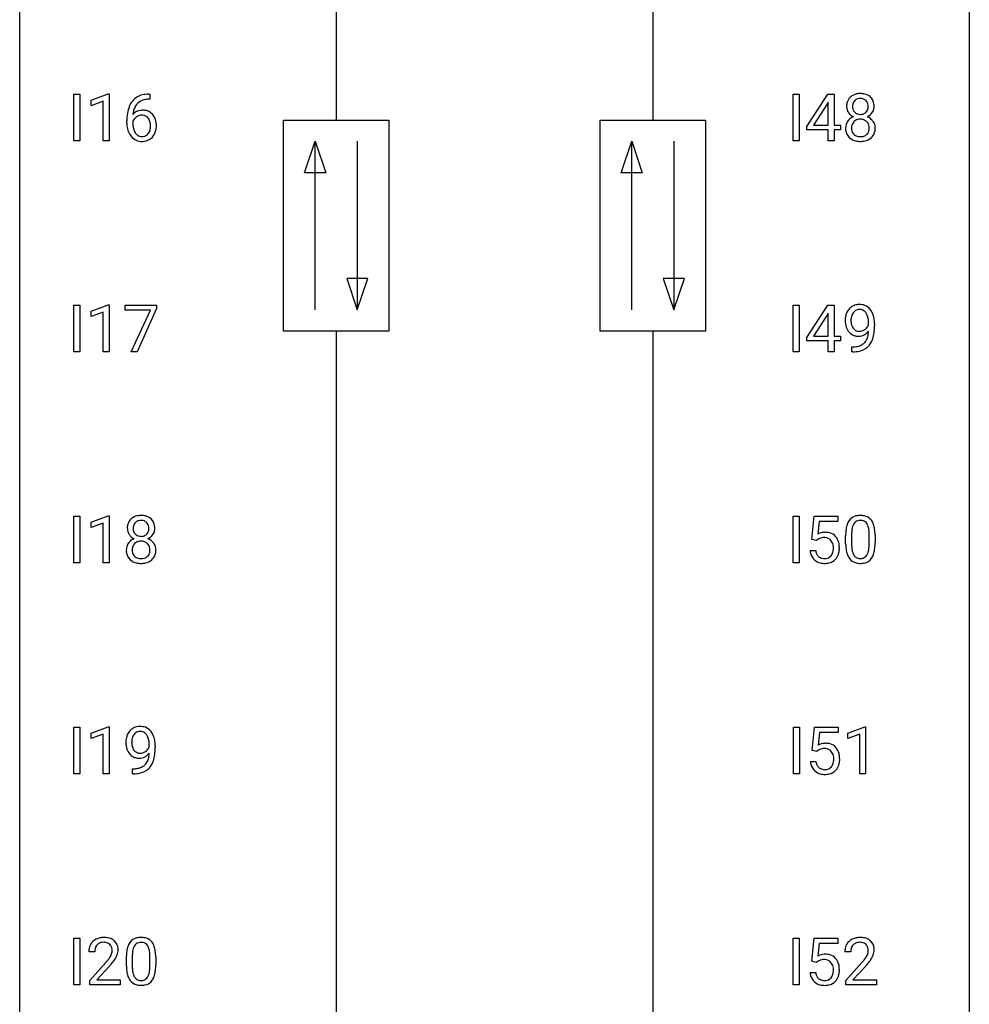
# Model space of a CAD drawing. Extents: x 3 to 27, y -3 to 182.
# Drawn here: x 3 to 27, y 68 to 92 of the extents above; entities that cross this region are included whole.
import ezdxf

# ---------------------------------------------------------------- set-up
doc = ezdxf.new("R2010")
doc.units = 0
doc.layers.add('DEFAULT_255_1_234', color=255, linetype='CONTINUOUS')
doc.layers.add('DEFAULT_255_2_778', color=255, linetype='CONTINUOUS')

msp = doc.modelspace()

# ---------------------------------------------------------------- linework, layer by layer
at = {"layer": 'DEFAULT_255_1_234'}
for p, q in [((4.136, 89.307), (4.136, 90.476)), ((4.136, 90.476), (4.29, 90.476)), ((4.29, 90.476), (4.29, 89.307)), ((4.573, 90.322), (4.999, 90.482)), ((4.999, 90.482), (5.022, 90.482)), ((5.022, 90.482), (5.022, 89.307)), ((6.014, 90.477), (6.041, 90.477)), ((6.041, 90.477), (6.041, 90.351)), ((22.174, 89.307), (22.174, 90.476)), ((22.174, 90.476), (22.328, 90.476)), ((22.328, 90.476), (22.328, 89.307)), ((22.517, 89.666), (23.041, 90.476)), ((23.041, 90.476), (23.199, 90.476)), ((23.199, 90.476), (23.199, 89.7)), ((4.573, 90.187), (4.573, 90.322)), ((4.873, 90.297), (4.573, 90.187)), ((4.873, 89.307), (4.873, 90.297)), ((6.041, 90.351), (6.013, 90.351)), ((23.032, 90.241), (22.686, 89.7)), ((23.049, 90.273), (23.032, 90.241)), ((23.049, 89.7), (23.049, 90.273)), ((5.466, 89.752), (5.466, 89.809)), ((5.616, 89.79), (5.616, 89.735)), ((22.517, 89.578), (22.517, 89.666)), ((22.686, 89.7), (23.049, 89.7)), ((23.199, 89.7), (23.361, 89.7)), ((23.361, 89.7), (23.361, 89.578)), ((23.049, 89.578), (22.517, 89.578)), ((23.049, 89.307), (23.049, 89.578)), ((23.361, 89.578), (23.199, 89.578)), ((23.199, 89.578), (23.199, 89.307)), ((4.29, 89.307), (4.136, 89.307)), ((5.022, 89.307), (4.873, 89.307)), ((22.328, 89.307), (22.174, 89.307)), ((23.199, 89.307), (23.049, 89.307)), ((4.136, 84.015), (4.136, 85.185)), ((4.136, 85.185), (4.29, 85.185)), ((4.29, 85.185), (4.29, 84.015)), ((4.573, 85.031), (4.999, 85.19)), ((4.573, 84.896), (4.573, 85.031)), ((4.873, 85.006), (4.573, 84.896)), ((4.873, 84.015), (4.873, 85.006)), ((4.999, 85.19), (5.022, 85.19)), ((5.022, 85.19), (5.022, 84.015)), ((5.422, 85.063), (5.422, 85.185)), ((5.422, 85.185), (6.212, 85.185)), ((6.055, 85.063), (5.422, 85.063)), ((5.572, 84.015), (6.055, 85.063)), ((6.212, 85.101), (5.728, 84.015)), ((6.212, 85.185), (6.212, 85.101)), ((22.174, 84.015), (22.174, 85.185)), ((22.174, 85.185), (22.328, 85.185)), ((22.328, 85.185), (22.328, 84.015)), ((22.517, 84.374), (23.041, 85.185)), ((23.049, 84.982), (23.032, 84.949)), ((23.041, 85.185), (23.199, 85.185)), ((23.049, 84.408), (23.049, 84.982)), ((23.199, 85.185), (23.199, 84.408)), ((23.032, 84.949), (22.686, 84.408)), ((24.065, 84.688), (24.065, 84.748)), ((24.214, 84.717), (24.214, 84.674)), ((22.517, 84.287), (22.517, 84.374)), ((23.049, 84.287), (22.517, 84.287)), ((22.686, 84.408), (23.049, 84.408)), ((23.049, 84.015), (23.049, 84.287)), ((23.199, 84.408), (23.361, 84.408)), ((23.361, 84.287), (23.199, 84.287)), ((23.199, 84.287), (23.199, 84.015)), ((23.361, 84.408), (23.361, 84.287)), ((4.29, 84.015), (4.136, 84.015)), ((5.022, 84.015), (4.873, 84.015)), ((5.728, 84.015), (5.572, 84.015)), ((22.328, 84.015), (22.174, 84.015)), ((23.199, 84.015), (23.049, 84.015)), ((23.643, 84.014), (23.643, 84.14)), ((23.643, 84.14), (23.674, 84.14)), ((23.672, 84.014), (23.643, 84.014)), ((4.136, 78.724), (4.136, 79.893)), ((4.136, 79.893), (4.29, 79.893)), ((4.29, 79.893), (4.29, 78.724)), ((4.573, 79.739), (4.999, 79.899)), ((4.999, 79.899), (5.022, 79.899)), ((5.022, 79.899), (5.022, 78.724)), ((22.174, 78.724), (22.174, 79.893)), ((22.174, 79.893), (22.328, 79.893)), ((22.328, 79.893), (22.328, 78.724)), ((22.64, 79.31), (22.699, 79.893)), ((22.699, 79.893), (23.298, 79.893)), ((23.298, 79.893), (23.298, 79.756)), ((4.573, 79.604), (4.573, 79.739)), ((4.873, 79.714), (4.573, 79.604)), ((4.873, 78.724), (4.873, 79.714)), ((22.825, 79.756), (22.79, 79.437)), ((23.298, 79.756), (22.825, 79.756)), ((22.759, 79.279), (22.64, 79.31)), ((22.798, 79.312), (22.759, 79.279)), ((23.49, 79.202), (23.49, 79.401)), ((23.639, 79.437), (23.639, 79.199)), ((24.08, 79.182), (24.08, 79.426)), ((24.228, 79.415), (24.228, 79.222)), ((22.598, 79.031), (22.739, 79.031)), ((4.29, 78.724), (4.136, 78.724)), ((5.022, 78.724), (4.873, 78.724)), ((22.328, 78.724), (22.174, 78.724)), ((4.136, 73.432), (4.136, 74.601)), ((4.136, 74.601), (4.29, 74.601)), ((4.29, 74.601), (4.29, 73.432)), ((4.573, 74.447), (4.999, 74.607)), ((4.999, 74.607), (5.022, 74.607)), ((5.022, 74.607), (5.022, 73.432)), ((22.182, 73.432), (22.182, 74.601)), ((22.182, 74.601), (22.336, 74.601)), ((22.336, 74.601), (22.336, 73.432)), ((22.648, 74.018), (22.707, 74.601)), ((22.707, 74.601), (23.306, 74.601)), ((23.306, 74.601), (23.306, 74.464)), ((23.542, 74.447), (23.968, 74.607)), ((23.968, 74.607), (23.991, 74.607)), ((23.991, 74.607), (23.991, 73.432)), ((4.573, 74.312), (4.573, 74.447)), ((4.873, 74.422), (4.573, 74.312)), ((4.873, 73.432), (4.873, 74.422)), ((22.833, 74.464), (22.798, 74.145)), ((23.306, 74.464), (22.833, 74.464)), ((23.542, 74.312), (23.542, 74.447)), ((23.842, 74.422), (23.542, 74.312)), ((23.842, 73.432), (23.842, 74.422)), ((6.028, 74.105), (6.028, 74.164)), ((6.176, 74.134), (6.176, 74.091)), ((22.766, 73.988), (22.648, 74.018)), ((22.806, 74.02), (22.766, 73.988)), ((22.606, 73.74), (22.746, 73.74)), ((4.29, 73.432), (4.136, 73.432)), ((5.022, 73.432), (4.873, 73.432)), ((5.605, 73.431), (5.605, 73.556)), ((5.605, 73.556), (5.637, 73.556)), ((5.634, 73.431), (5.605, 73.431)), ((22.336, 73.432), (22.182, 73.432)), ((23.991, 73.432), (23.842, 73.432)), ((4.136, 68.14), (4.136, 69.31)), ((4.136, 69.31), (4.29, 69.31)), ((4.29, 69.31), (4.29, 68.14)), ((22.174, 68.14), (22.174, 69.31)), ((22.174, 69.31), (22.328, 69.31)), ((22.328, 69.31), (22.328, 68.14)), ((22.64, 68.727), (22.699, 69.31)), ((22.699, 69.31), (23.298, 69.31)), ((22.825, 69.172), (22.79, 68.854)), ((23.298, 69.172), (22.825, 69.172)), ((23.298, 69.31), (23.298, 69.172)), ((4.66, 68.965), (4.511, 68.965)), ((23.621, 68.965), (23.473, 68.965)), ((4.534, 68.247), (4.939, 68.697)), ((5.453, 68.619), (5.453, 68.817)), ((5.601, 68.854), (5.601, 68.616)), ((6.042, 68.599), (6.042, 68.842)), ((6.191, 68.832), (6.191, 68.639)), ((22.759, 68.696), (22.64, 68.727)), ((22.798, 68.728), (22.759, 68.696)), ((23.495, 68.247), (23.9, 68.697)), ((5.026, 68.601), (4.713, 68.262)), ((22.598, 68.448), (22.739, 68.448)), ((23.987, 68.601), (23.674, 68.262)), ((4.534, 68.14), (4.534, 68.247)), ((4.713, 68.262), (5.3, 68.262)), ((5.3, 68.262), (5.3, 68.14)), ((23.495, 68.14), (23.495, 68.247)), ((23.674, 68.262), (24.261, 68.262)), ((24.261, 68.262), (24.261, 68.14)), ((4.29, 68.14), (4.136, 68.14)), ((5.3, 68.14), (4.534, 68.14)), ((22.328, 68.14), (22.174, 68.14)), ((24.261, 68.14), (23.495, 68.14))]:
    msp.add_line(p, q, dxfattribs=at)
for centre, radius, start, end in [((5.954, 90.018), 0.451, 102.8716, 140.8565), ((6.019, 89.774), 0.703, 90.3778, 103.5869), ((23.798, 90.199), 0.28, 132.2454, 164.5092), ((23.827, 90.166), 0.323, 100.7053, 132.1387), ((23.857, 90.029), 0.464, 89.6733, 101.2449), ((23.863, 90.046), 0.446, 76.2877, 90.4586), ((23.894, 90.168), 0.321, 47.824, 76.4267), ((23.916, 90.194), 0.286, 6.9169, 47.6261), ((6.24, 89.884), 0.768, 157.9803, 171.6247), ((6.018, 89.972), 0.53, 141.4298, 157.8541), ((5.996, 89.985), 0.369, 134.5303, 161.6211), ((5.98, 89.996), 0.35, 104.2855, 133.8629), ((6.019, 89.851), 0.5, 90.6001, 104.5147), ((23.888, 90.175), 0.373, 164.6186, 180.5292), ((23.847, 90.171), 0.332, 179.9993, 181.1655), ((23.789, 90.167), 0.274, 180.4317, 213.2714), ((23.929, 90.17), 0.265, 168.3802, 180.3602), ((23.906, 90.167), 0.242, 179.503, 194.9127), ((23.846, 90.189), 0.18, 135.3053, 168.9882), ((23.844, 90.191), 0.178, 105.923, 135.1663), ((23.858, 90.14), 0.23, 89.4776, 105.7298), ((23.86, 90.123), 0.248, 86.9834, 90.02), ((23.867, 90.184), 0.186, 44.3959, 88.2499), ((23.869, 90.184), 0.185, 16.3252, 44.7913), ((23.821, 90.171), 0.234, 359.479, 16.0679), ((23.795, 90.168), 0.261, 351.1057, 0.1937), ((23.922, 90.169), 0.282, 338.8764, 0.5166), ((23.798, 90.172), 0.407, 359.842, 7.9694), ((6.679, 89.816), 1.213, 171.4525, 180.3159), ((5.847, 89.769), 0.303, 95.8331, 138.9955), ((6.302, 89.907), 0.687, 173.7811, 174.9255), ((6.161, 89.927), 0.545, 161.285, 174.2077), ((5.849, 89.698), 0.252, 124.9745, 144.8959), ((5.845, 89.713), 0.237, 89.8751, 126.2072), ((5.869, 89.641), 0.433, 89.8754, 97.0544), ((5.846, 89.715), 0.235, 85.0141, 90.0513), ((5.852, 89.765), 0.184, 36.8251, 85.7416), ((5.874, 89.725), 0.349, 71.6408, 90.624), ((5.889, 89.78), 0.292, 39.6368, 71.019), ((5.826, 89.725), 0.376, 10.6587, 39.9044), ((23.802, 89.614), 0.318, 115.5538, 145.6416), ((23.808, 90.18), 0.297, 213.3439, 222.6271), ((23.821, 90.193), 0.315, 222.9548, 244.1372), ((23.836, 89.553), 0.387, 113.2438, 116.2055), ((23.847, 90.151), 0.182, 194.9722, 224.1944), ((23.845, 90.149), 0.178, 224.2961, 262.0157), ((23.859, 90.222), 0.253, 261.125, 270.196), ((23.862, 90.203), 0.234, 269.4826, 285.0988), ((23.877, 90.146), 0.174, 285.1586, 315.9485), ((23.868, 90.154), 0.186, 316.0413, 351.9163), ((23.871, 90.24), 0.369, 296.0902, 297.3618), ((23.897, 89.584), 0.352, 47.9009, 67.1947), ((23.9, 90.191), 0.312, 296.7586, 325.7537), ((23.939, 90.164), 0.265, 325.8412, 338.4796), ((6.121, 89.748), 0.655, 179.6345, 191.7836), ((5.832, 89.712), 0.23, 145.2975, 160.266), ((6.139, 89.732), 0.523, 179.6514, 190.2856), ((5.81, 89.727), 0.241, 32.3035, 38.0827), ((5.779, 89.711), 0.276, 11.0482, 31.8146), ((5.678, 89.676), 0.38, 346.2582, 358.7742), ((5.652, 89.684), 0.407, 359.6214, 11.2839), ((5.576, 89.681), 0.482, 358.3755, 0.0098), ((5.667, 89.684), 0.539, 347.2487, 0.4369), ((5.671, 89.691), 0.535, 359.6826, 11.1326), ((23.786, 89.626), 0.298, 145.6796, 180.626), ((23.924, 89.627), 0.287, 171.2652, 180.1859), ((23.843, 89.642), 0.205, 135.3399, 172.1044), ((23.838, 89.647), 0.199, 104.8856, 135.2448), ((23.856, 89.58), 0.268, 89.4959, 104.858), ((23.859, 89.556), 0.291, 82.2615, 90.144), ((23.873, 89.637), 0.21, 45.3029, 83.1921), ((23.879, 89.641), 0.203, 17.2923, 45.4627), ((23.832, 89.628), 0.251, 359.4454, 16.9256), ((23.916, 89.609), 0.32, 35.2362, 47.5514), ((23.943, 89.626), 0.289, 359.276, 35.4014), ((5.927, 89.704), 0.456, 191.4116, 218.6078), ((5.839, 89.631), 0.341, 218.1665, 245.8781), ((5.97, 89.7), 0.351, 190.0945, 207.5098), ((5.913, 89.673), 0.288, 207.9583, 216.3251), ((5.879, 89.645), 0.245, 215.7661, 232.5457), ((5.841, 89.596), 0.183, 232.8005, 270.6606), ((5.845, 89.633), 0.219, 269.3554, 288.4744), ((5.855, 89.598), 0.183, 289.1833, 322.9684), ((5.794, 89.646), 0.261, 322.6008, 346.5182), ((5.834, 89.644), 0.367, 318.141, 347.6119), ((23.903, 89.622), 0.415, 179.9315, 185.3255), ((23.787, 89.604), 0.298, 184.0104, 228.5072), ((23.907, 89.624), 0.27, 179.5155, 193.6467), ((23.825, 89.603), 0.186, 193.3541, 225.8257), ((23.829, 89.61), 0.194, 226.418, 255.8554), ((23.855, 89.703), 0.291, 255.4656, 268.7986), ((23.86, 89.787), 0.375, 268.3465, 270.0105), ((23.862, 89.719), 0.307, 269.5759, 282.0823), ((23.885, 89.619), 0.205, 281.7523, 306.6056), ((23.894, 89.603), 0.186, 307.135, 314.0278), ((23.891, 89.606), 0.19, 314.2553, 350.1693), ((23.806, 89.624), 0.277, 349.4146, 0.2931), ((23.941, 89.599), 0.288, 310.8497, 342.7448), ((23.868, 89.619), 0.364, 343.1295, 0.5777), ((5.838, 89.645), 0.354, 246.914, 270.7437), ((5.844, 89.748), 0.457, 269.8874, 276.7918), ((5.866, 89.618), 0.325, 275.6342, 317.8248), ((23.818, 89.642), 0.346, 228.7554, 257.8484), ((23.856, 89.802), 0.511, 257.4584, 270.4287), ((23.863, 89.802), 0.511, 269.6193, 281.979), ((23.899, 89.647), 0.352, 281.5474, 310.917), ((23.924, 84.817), 0.444, 154.6955, 166.568), ((23.839, 84.86), 0.349, 136.3324, 155.0871), ((23.811, 84.884), 0.312, 121.2367, 135.9681), ((23.891, 84.84), 0.263, 142.1021, 166.3836), ((23.825, 84.858), 0.341, 96.8456, 120.9882), ((23.837, 84.885), 0.193, 112.9382, 142.5321), ((23.839, 84.871), 0.206, 89.2729, 111.914), ((23.84, 84.765), 0.436, 89.887, 97.2803), ((23.845, 84.829), 0.372, 70.6506, 90.6749), ((23.843, 84.901), 0.176, 50.3851, 90.6706), ((23.799, 84.848), 0.246, 34.125, 50.307), ((23.858, 84.88), 0.319, 36.7493, 69.822), ((23.75, 84.811), 0.307, 27.2015, 34.6829), ((23.758, 84.802), 0.446, 15.3959, 37.084), ((24.009, 84.799), 0.531, 166.7586, 180.3201), ((24.033, 84.796), 0.555, 179.9652, 184.3014), ((23.942, 84.786), 0.464, 183.9376, 204.1276), ((24.114, 84.804), 0.49, 178.2632, 180.0111), ((24.034, 84.801), 0.41, 179.6162, 191.8787), ((24.009, 84.81), 0.385, 166.11, 178.6654), ((23.912, 84.774), 0.285, 191.6192, 215.2972), ((23.69, 84.783), 0.372, 9.943, 26.77), ((23.515, 84.751), 0.551, 359.6634, 10.1175), ((23.545, 84.74), 0.668, 3.9489, 15.6799), ((23.305, 84.718), 0.909, 359.9292, 4.2665), ((23.874, 84.757), 0.39, 204.3448, 209.0454), ((23.81, 84.718), 0.315, 208.4727, 236.2135), ((23.892, 84.763), 0.262, 215.732, 216.5355), ((23.838, 84.72), 0.193, 215.7487, 239.9728), ((23.831, 84.714), 0.185, 241.065, 269.281), ((23.836, 84.764), 0.234, 268.4063, 270.0071), ((23.836, 84.759), 0.229, 269.9447, 306.8249), ((23.786, 84.763), 0.364, 297.4037, 320.0168), ((23.812, 84.801), 0.278, 305.5072, 327.0773), ((23.824, 84.792), 0.263, 327.4105, 336.8402), ((23.347, 84.559), 0.718, 350.941, 357.6692), ((23.373, 84.599), 0.836, 341.836, 352.9884), ((22.844, 84.667), 1.37, 352.8366, 0.2783), ((23.795, 84.697), 0.289, 236.4718, 254.3541), ((23.809, 84.753), 0.347, 254.5999, 270.418), ((23.812, 84.754), 0.347, 269.9966, 270.79), ((23.815, 84.707), 0.301, 270.2633, 297.3852), ((23.748, 84.459), 0.306, 299.5068, 313.1201), ((23.75, 84.451), 0.298, 313.8526, 338.5989), ((23.588, 84.518), 0.474, 338.2524, 351.2431), ((23.695, 84.49), 0.497, 322.8578, 342.1528), ((23.659, 84.918), 0.904, 270.8207, 273.4013), ((23.668, 84.736), 0.597, 270.6215, 281.4063), ((23.678, 84.693), 0.678, 272.9282, 286.4923), ((23.711, 84.531), 0.387, 281.1853, 299.0621), ((23.751, 84.462), 0.436, 285.9541, 318.8878), ((23.781, 84.431), 0.392, 319.3343, 322.0999), ((5.76, 79.616), 0.28, 132.2454, 164.5092), ((5.789, 79.583), 0.323, 100.7053, 132.1387), ((5.806, 79.608), 0.178, 105.923, 135.1663), ((5.819, 79.445), 0.464, 89.6733, 101.2449), ((5.82, 79.557), 0.23, 89.4776, 105.7298), ((5.826, 79.463), 0.446, 76.2877, 90.4586), ((5.822, 79.539), 0.248, 86.9834, 90.02), ((5.83, 79.601), 0.186, 44.3959, 88.2499), ((5.856, 79.585), 0.321, 47.824, 76.4267), ((5.879, 79.611), 0.286, 6.9169, 47.6261), ((23.847, 79.594), 0.328, 144.5884, 148.1176), ((23.813, 79.618), 0.286, 101.6441, 144.5142), ((23.838, 79.616), 0.168, 105.7981, 149.7388), ((23.855, 79.449), 0.46, 89.5284, 102.582), ((23.856, 79.55), 0.237, 89.3807, 105.6763), ((23.863, 79.445), 0.464, 77.0438, 90.5081), ((23.86, 79.524), 0.263, 81.106, 90.2185), ((23.878, 79.612), 0.173, 30.7408, 82.4657), ((23.903, 79.609), 0.295, 48.2779, 77.4995), ((23.911, 79.622), 0.281, 36.3142, 47.6306), ((23.824, 79.563), 0.386, 18.2932, 35.6769), ((5.85, 79.591), 0.373, 164.6186, 180.5292), ((5.809, 79.588), 0.332, 179.9993, 181.1655), ((5.752, 79.583), 0.274, 180.4317, 213.2714), ((5.891, 79.587), 0.265, 168.3802, 180.3602), ((5.868, 79.583), 0.242, 179.503, 194.9127), ((5.808, 79.606), 0.18, 135.3053, 168.9882), ((5.81, 79.568), 0.182, 194.9722, 224.1944), ((5.831, 79.6), 0.185, 16.3252, 44.7913), ((5.831, 79.57), 0.186, 316.0413, 351.9163), ((5.784, 79.588), 0.234, 359.479, 16.0679), ((5.757, 79.585), 0.261, 351.1057, 0.1937), ((5.884, 79.585), 0.282, 338.8764, 0.5166), ((5.76, 79.589), 0.407, 359.842, 7.9694), ((24.685, 79.406), 1.195, 173.7676, 180.2316), ((24.233, 79.457), 0.74, 164.3059, 173.9002), ((23.942, 79.541), 0.437, 148.7922, 164.5684), ((24.484, 79.441), 0.844, 172.0259, 178.0703), ((24.154, 79.489), 0.511, 163.3763, 172.1411), ((23.944, 79.552), 0.292, 149.4209, 163.6286), ((23.825, 79.578), 0.236, 24.2871, 31.3936), ((23.708, 79.528), 0.363, 12.0806, 23.8174), ((23.433, 79.467), 0.646, 4.8362, 12.2905), ((23.012, 79.429), 1.068, 359.809, 4.9408), ((23.569, 79.476), 0.654, 8.0247, 18.5605), ((23.153, 79.415), 1.075, 1.1274, 8.1718), ((5.764, 79.031), 0.318, 115.5538, 145.6416), ((5.771, 79.596), 0.297, 213.3439, 222.6271), ((5.783, 79.61), 0.315, 222.9548, 244.1372), ((5.798, 78.97), 0.387, 113.2438, 116.2055), ((5.807, 79.566), 0.178, 224.2961, 262.0157), ((5.821, 79.639), 0.253, 261.125, 270.196), ((5.824, 79.62), 0.234, 269.4826, 285.0988), ((5.84, 79.562), 0.174, 285.1586, 315.9485), ((5.833, 79.656), 0.369, 296.0902, 297.3618), ((5.859, 79.001), 0.352, 47.9009, 67.1947), ((5.862, 79.608), 0.312, 296.7586, 325.7537), ((5.901, 79.581), 0.265, 325.8412, 338.4796), ((22.975, 79.119), 0.368, 93.7182, 120.2539), ((22.905, 79.171), 0.176, 114.1951, 127.3641), ((22.928, 79.117), 0.235, 98.9831, 113.8909), ((22.949, 78.994), 0.36, 89.6805, 99.1614), ((22.951, 79.061), 0.293, 84.6958, 90.0676), ((22.985, 79.038), 0.449, 89.966, 94.2496), ((22.963, 79.143), 0.211, 41.785, 85.9893), ((22.989, 79.097), 0.39, 73.8043, 90.5586), ((23.012, 79.183), 0.302, 41.3071, 73.543), ((22.94, 79.123), 0.241, 12.649, 41.6081), ((22.971, 79.147), 0.356, 13.5076, 41.2174), ((24.787, 79.427), 1.148, 177.8632, 179.5044), ((22.829, 79.402), 1.399, 0.5424, 1.3863), ((5.748, 79.043), 0.298, 145.6796, 180.626), ((5.866, 79.039), 0.415, 179.9315, 185.3255), ((5.886, 79.043), 0.287, 171.2652, 180.1859), ((5.869, 79.04), 0.27, 179.5155, 193.6467), ((5.805, 79.059), 0.205, 135.3399, 172.1044), ((5.801, 79.063), 0.199, 104.8856, 135.2448), ((5.818, 78.996), 0.268, 89.4959, 104.858), ((5.821, 78.973), 0.291, 82.2615, 90.144), ((5.836, 79.053), 0.21, 45.3029, 83.1921), ((5.841, 79.058), 0.203, 17.2923, 45.4627), ((5.794, 79.045), 0.251, 359.4454, 16.9256), ((5.768, 79.041), 0.277, 349.4146, 0.2931), ((5.879, 79.026), 0.32, 35.2362, 47.5514), ((5.905, 79.043), 0.289, 359.276, 35.4014), ((5.831, 79.036), 0.364, 343.1295, 0.5777), ((23.046, 79.07), 0.449, 184.9247, 194.4976), ((23.065, 79.073), 0.329, 187.3601, 198.6733), ((22.826, 79.084), 0.358, 344.2412, 356.7357), ((22.835, 79.097), 0.35, 359.5577, 12.9535), ((22.701, 79.094), 0.483, 356.3549, 0.05), ((22.807, 79.104), 0.526, 1.1331, 13.8829), ((22.793, 79.092), 0.54, 347.8572, 0.4293), ((22.665, 79.096), 0.667, 359.9919, 1.5443), ((24.843, 79.22), 1.353, 180.7449, 181.151), ((24.563, 79.21), 1.072, 180.8976, 188.0056), ((24.167, 79.152), 0.673, 187.8816, 198.2347), ((24.679, 79.196), 1.04, 179.7996, 185.246), ((24.275, 79.157), 0.634, 185.1412, 193.008), ((23.564, 79.13), 0.512, 343.0499, 351.9393), ((23.217, 79.181), 0.862, 351.8069, 357.7959), ((22.894, 79.197), 1.186, 357.5872, 359.2678), ((23.468, 79.166), 0.758, 344.4935, 353.9765), ((23.004, 79.218), 1.225, 353.8442, 0.2288), ((5.749, 79.021), 0.298, 184.0104, 228.5072), ((5.78, 79.058), 0.346, 228.7554, 257.8484), ((5.788, 79.019), 0.186, 193.3541, 225.8257), ((5.792, 79.027), 0.194, 226.418, 255.8554), ((5.817, 79.12), 0.291, 255.4656, 268.7986), ((5.822, 79.204), 0.375, 268.3465, 270.0105), ((5.824, 79.136), 0.307, 269.5759, 282.0823), ((5.847, 79.036), 0.205, 281.7523, 306.6056), ((5.861, 79.063), 0.352, 281.5474, 310.917), ((5.857, 79.02), 0.186, 307.135, 314.0278), ((5.853, 79.023), 0.19, 314.2553, 350.1693), ((5.903, 79.016), 0.288, 310.8497, 342.7448), ((22.922, 79.034), 0.32, 193.7537, 228.5271), ((22.929, 79.045), 0.334, 228.9024, 256.3314), ((22.96, 79.037), 0.218, 198.4452, 217.7945), ((22.93, 79.016), 0.182, 218.2887, 228.5612), ((22.94, 79.029), 0.198, 228.9655, 258.1235), ((22.961, 79.117), 0.288, 257.7258, 270.4014), ((22.965, 79.073), 0.244, 269.4204, 286.4209), ((22.98, 79.019), 0.188, 286.7251, 320.6004), ((23.004, 79.031), 0.319, 281.8396, 316.5458), ((22.942, 79.05), 0.237, 320.6713, 344.5442), ((22.998, 79.035), 0.326, 316.8171, 323.1493), ((22.968, 79.053), 0.36, 323.673, 348.1673), ((23.918, 79.069), 0.41, 197.9694, 215.2624), ((23.816, 79), 0.287, 215.8618, 257.2789), ((24.011, 79.095), 0.363, 192.7898, 205.2508), ((23.906, 79.048), 0.248, 205.8005, 211.2538), ((23.854, 79.013), 0.185, 210.379, 238.4008), ((23.852, 79.018), 0.188, 239.6521, 265.9794), ((23.86, 79.085), 0.256, 265.1315, 270.0603), ((23.863, 79.052), 0.224, 269.3315, 287.2178), ((23.877, 79.002), 0.171, 287.7958, 329.0809), ((23.904, 79), 0.288, 280.5801, 324.9173), ((23.781, 79.062), 0.284, 328.6635, 343.3325), ((23.866, 79.026), 0.334, 324.9352, 328.616), ((23.767, 79.081), 0.447, 329.2804, 344.7473), ((5.818, 79.219), 0.511, 257.4584, 270.4287), ((5.826, 79.219), 0.511, 269.6193, 281.979), ((22.959, 79.165), 0.458, 256.2427, 270.4486), ((22.966, 79.187), 0.479, 269.577, 282.4215), ((23.857, 79.155), 0.447, 256.6229, 270.5104), ((23.864, 79.167), 0.459, 269.5977, 281.6734), ((5.787, 74.275), 0.341, 96.8456, 120.9882), ((5.802, 74.182), 0.436, 89.887, 97.2803), ((5.807, 74.245), 0.372, 70.6506, 90.6749), ((5.82, 74.297), 0.319, 36.7493, 69.822), ((5.971, 74.216), 0.531, 166.7586, 180.3201), ((5.887, 74.234), 0.444, 154.6955, 166.568), ((5.801, 74.277), 0.349, 136.3324, 155.0871), ((5.773, 74.301), 0.312, 121.2367, 135.9681), ((5.854, 74.257), 0.263, 142.1021, 166.3836), ((5.799, 74.302), 0.193, 112.9382, 142.5321), ((5.801, 74.287), 0.206, 89.2729, 111.914), ((5.806, 74.318), 0.176, 50.3851, 90.6706), ((5.761, 74.264), 0.246, 34.125, 50.307), ((5.712, 74.228), 0.307, 27.2015, 34.6829), ((5.652, 74.2), 0.372, 9.943, 26.77), ((5.72, 74.219), 0.446, 15.3959, 37.084), ((5.508, 74.157), 0.668, 3.9489, 15.6799), ((5.995, 74.212), 0.555, 179.9652, 184.3014), ((5.905, 74.203), 0.464, 183.9376, 204.1276), ((5.972, 74.227), 0.385, 166.11, 178.6654), ((6.077, 74.221), 0.49, 178.2632, 180.0111), ((5.996, 74.218), 0.41, 179.6162, 191.8787), ((5.874, 74.191), 0.285, 191.6192, 215.2972), ((5.786, 74.208), 0.263, 327.4105, 336.8402), ((5.477, 74.168), 0.551, 359.6634, 10.1175), ((4.807, 74.084), 1.37, 352.8366, 0.2783), ((5.267, 74.135), 0.909, 359.9292, 4.2665), ((22.983, 73.827), 0.368, 93.7182, 120.2539), ((22.993, 73.746), 0.449, 89.966, 94.2496), ((22.997, 73.805), 0.39, 73.8043, 90.5586), ((23.02, 73.891), 0.302, 41.3071, 73.543), ((22.979, 73.855), 0.356, 13.5076, 41.2174), ((5.837, 74.174), 0.39, 204.3448, 209.0454), ((5.773, 74.135), 0.315, 208.4727, 236.2135), ((5.757, 74.114), 0.289, 236.4718, 254.3541), ((5.855, 74.179), 0.262, 215.732, 216.5355), ((5.801, 74.136), 0.193, 215.7487, 239.9728), ((5.794, 74.131), 0.185, 241.065, 269.281), ((5.777, 74.124), 0.301, 270.2633, 297.3852), ((5.798, 74.18), 0.234, 268.4063, 270.0071), ((5.798, 74.175), 0.229, 269.9447, 306.8249), ((5.748, 74.18), 0.364, 297.4037, 320.0168), ((5.775, 74.218), 0.278, 305.5072, 327.0773), ((5.55, 73.934), 0.474, 338.2524, 351.2431), ((5.309, 73.975), 0.718, 350.941, 357.6692), ((5.336, 74.015), 0.836, 341.836, 352.9884), ((22.913, 73.88), 0.176, 114.1951, 127.3641), ((22.936, 73.826), 0.235, 98.9831, 113.8909), ((22.956, 73.703), 0.36, 89.6805, 99.1614), ((22.959, 73.77), 0.293, 84.6958, 90.0676), ((22.971, 73.851), 0.211, 41.785, 85.9893), ((22.948, 73.831), 0.241, 12.649, 41.6081), ((22.843, 73.806), 0.35, 359.5577, 12.9535), ((22.814, 73.812), 0.526, 1.1331, 13.8829), ((5.771, 74.17), 0.347, 254.5999, 270.418), ((5.673, 73.948), 0.387, 281.1853, 299.0621), ((5.774, 74.17), 0.347, 269.9966, 270.79), ((5.71, 73.875), 0.306, 299.5068, 313.1201), ((5.713, 73.868), 0.298, 313.8526, 338.5989), ((5.744, 73.848), 0.392, 319.3343, 322.0999), ((5.657, 73.907), 0.497, 322.8578, 342.1528), ((23.053, 73.778), 0.449, 184.9247, 194.4976), ((22.93, 73.742), 0.32, 193.7537, 228.5271), ((23.073, 73.782), 0.329, 187.3601, 198.6733), ((22.968, 73.745), 0.218, 198.4452, 217.7945), ((22.938, 73.724), 0.182, 218.2887, 228.5612), ((22.988, 73.727), 0.188, 286.7251, 320.6004), ((22.949, 73.758), 0.237, 320.6713, 344.5442), ((22.834, 73.792), 0.358, 344.2412, 356.7357), ((22.709, 73.803), 0.483, 356.3549, 0.05), ((22.976, 73.761), 0.36, 323.673, 348.1673), ((22.801, 73.801), 0.54, 347.8572, 0.4293), ((22.673, 73.805), 0.667, 359.9919, 1.5443), ((5.621, 74.335), 0.904, 270.8207, 273.4013), ((5.63, 74.153), 0.597, 270.6215, 281.4063), ((5.64, 74.11), 0.678, 272.9282, 286.4923), ((5.713, 73.879), 0.436, 285.9541, 318.8878), ((22.937, 73.754), 0.334, 228.9024, 256.3314), ((22.948, 73.738), 0.198, 228.9655, 258.1235), ((22.967, 73.874), 0.458, 256.2427, 270.4486), ((22.968, 73.826), 0.288, 257.7258, 270.4014), ((22.973, 73.781), 0.244, 269.4204, 286.4209), ((22.974, 73.895), 0.479, 269.577, 282.4215), ((23.012, 73.739), 0.319, 281.8396, 316.5458), ((23.005, 73.743), 0.326, 316.8171, 323.1493), ((4.838, 68.991), 0.324, 133.4541, 162.947), ((4.856, 68.972), 0.35, 100.7869, 133.4384), ((4.859, 69.007), 0.192, 129.7279, 135.7542), ((4.867, 68.994), 0.207, 102.1739, 129.2062), ((4.891, 68.817), 0.508, 89.6605, 101.3704), ((4.891, 68.891), 0.313, 89.5461, 102.5419), ((4.897, 68.823), 0.502, 78.2171, 90.413), ((4.894, 68.945), 0.259, 82.1602, 90.1506), ((4.908, 69.018), 0.184, 43.4415, 83.1661), ((4.933, 68.986), 0.336, 55.9268, 78.4889), ((4.952, 69.02), 0.297, 47.9292, 55.4054), ((4.963, 69.03), 0.283, 4.3348, 48.0561), ((5.905, 68.957), 0.437, 148.7922, 164.5684), ((5.809, 69.01), 0.328, 144.5884, 148.1176), ((5.775, 69.034), 0.286, 101.6441, 144.5142), ((5.8, 69.033), 0.168, 105.7981, 149.7388), ((5.818, 68.865), 0.46, 89.5284, 102.582), ((5.819, 68.966), 0.237, 89.3807, 105.6763), ((5.825, 68.861), 0.464, 77.0438, 90.5081), ((5.822, 68.94), 0.263, 81.106, 90.2185), ((5.84, 69.029), 0.173, 30.7408, 82.4657), ((5.866, 69.026), 0.295, 48.2779, 77.4995), ((5.873, 69.039), 0.281, 36.3142, 47.6306), ((5.786, 68.98), 0.386, 18.2932, 35.6769), ((23.799, 68.991), 0.324, 133.4541, 162.947), ((23.817, 68.972), 0.35, 100.7869, 133.4384), ((23.82, 69.007), 0.192, 129.7279, 135.7542), ((23.828, 68.994), 0.207, 102.1739, 129.2062), ((23.852, 68.817), 0.508, 89.6605, 101.3704), ((23.852, 68.891), 0.313, 89.5461, 102.5419), ((23.859, 68.823), 0.502, 78.2171, 90.413), ((23.856, 68.945), 0.259, 82.1602, 90.1506), ((23.869, 69.018), 0.184, 43.4415, 83.1661), ((23.894, 68.986), 0.336, 55.9268, 78.4889), ((23.914, 69.02), 0.297, 47.9292, 55.4054), ((23.924, 69.03), 0.283, 4.3348, 48.0561), ((4.918, 68.969), 0.407, 163.2879, 180.5582), ((4.972, 68.97), 0.312, 165.9093, 178.8684), ((5.058, 68.965), 0.398, 178.4382, 180.0084), ((4.871, 68.997), 0.208, 136.1757, 166.3675), ((4.9, 69.011), 0.195, 16.1715, 43.5284), ((4.815, 68.998), 0.282, 331.4255, 352.9365), ((4.849, 68.997), 0.248, 359.4866, 15.934), ((4.828, 68.995), 0.269, 353.2249, 0.0169), ((4.896, 69.019), 0.35, 337.8914, 358.9968), ((4.853, 69.013), 0.393, 359.9252, 5.5968), ((6.647, 68.822), 1.195, 173.7676, 180.2316), ((6.196, 68.873), 0.74, 164.3059, 173.9002), ((6.446, 68.858), 0.844, 172.0259, 178.0703), ((6.116, 68.905), 0.511, 163.3763, 172.1411), ((5.907, 68.969), 0.292, 149.4209, 163.6286), ((5.788, 68.994), 0.236, 24.2871, 31.3936), ((5.67, 68.945), 0.363, 12.0806, 23.8174), ((5.395, 68.883), 0.646, 4.8362, 12.2905), ((4.974, 68.846), 1.068, 359.809, 4.9408), ((5.532, 68.893), 0.654, 8.0247, 18.5605), ((5.115, 68.831), 1.075, 1.1274, 8.1718), ((22.975, 68.536), 0.368, 93.7182, 120.2539), ((22.985, 68.455), 0.449, 89.966, 94.2496), ((22.989, 68.514), 0.39, 73.8043, 90.5586), ((23.879, 68.969), 0.407, 163.2879, 180.5582), ((23.933, 68.97), 0.312, 165.9093, 178.8684), ((24.02, 68.965), 0.398, 178.4382, 180.0084), ((23.832, 68.997), 0.208, 136.1757, 166.3675), ((23.861, 69.011), 0.195, 16.1715, 43.5284), ((23.776, 68.998), 0.282, 331.4255, 352.9365), ((23.811, 68.997), 0.248, 359.4866, 15.934), ((23.79, 68.995), 0.269, 353.2249, 0.0169), ((23.857, 69.019), 0.35, 337.8914, 358.9968), ((23.814, 69.013), 0.393, 359.9252, 5.5968), ((3.59, 69.89), 1.801, 318.5132, 320.7828), ((4.118, 69.46), 1.119, 320.7373, 323.9737), ((4.51, 69.176), 0.635, 323.8962, 328.6421), ((3.843, 69.695), 1.611, 317.2587, 319.9046), ((4.715, 69.049), 0.395, 328.8299, 331.7899), ((4.226, 69.379), 1.115, 319.6473, 327.0958), ((4.625, 69.123), 0.641, 326.9135, 338.3505), ((6.749, 68.844), 1.148, 177.8632, 179.5044), ((4.792, 68.819), 1.399, 0.5424, 1.3863), ((22.905, 68.588), 0.176, 114.1951, 127.3641), ((22.928, 68.534), 0.235, 98.9831, 113.8909), ((22.949, 68.411), 0.36, 89.6805, 99.1614), ((22.951, 68.478), 0.293, 84.6958, 90.0676), ((22.963, 68.559), 0.211, 41.785, 85.9893), ((23.012, 68.599), 0.302, 41.3071, 73.543), ((22.94, 68.54), 0.241, 12.649, 41.6081), ((22.971, 68.564), 0.356, 13.5076, 41.2174), ((22.551, 69.89), 1.801, 318.5132, 320.7828), ((23.08, 69.46), 1.119, 320.7373, 323.9737), ((23.472, 69.176), 0.635, 323.8962, 328.6421), ((22.804, 69.695), 1.611, 317.2587, 319.9046), ((23.676, 69.049), 0.395, 328.8299, 331.7899), ((23.187, 69.379), 1.115, 319.6473, 327.0958), ((23.586, 69.123), 0.641, 326.9135, 338.3505), ((6.805, 68.637), 1.353, 180.7449, 181.151), ((6.525, 68.626), 1.072, 180.8976, 188.0056), ((6.129, 68.569), 0.673, 187.8816, 198.2347), ((6.642, 68.612), 1.04, 179.7996, 185.246), ((6.237, 68.574), 0.634, 185.1412, 193.008), ((5.973, 68.511), 0.363, 192.7898, 205.2508), ((5.526, 68.546), 0.512, 343.0499, 351.9393), ((5.18, 68.597), 0.862, 351.8069, 357.7959), ((4.856, 68.614), 1.186, 357.5872, 359.2678), ((5.43, 68.582), 0.758, 344.4935, 353.9765), ((4.966, 68.634), 1.225, 353.8442, 0.2288), ((23.046, 68.486), 0.449, 184.9247, 194.4976), ((23.065, 68.49), 0.329, 187.3601, 198.6733), ((22.826, 68.501), 0.358, 344.2412, 356.7357), ((22.835, 68.514), 0.35, 359.5577, 12.9535), ((22.701, 68.511), 0.483, 356.3549, 0.05), ((22.807, 68.521), 0.526, 1.1331, 13.8829), ((22.793, 68.509), 0.54, 347.8572, 0.4293), ((22.665, 68.513), 0.667, 359.9919, 1.5443), ((5.881, 68.485), 0.41, 197.9694, 215.2624), ((5.779, 68.417), 0.287, 215.8618, 257.2789), ((5.868, 68.465), 0.248, 205.8005, 211.2538), ((5.816, 68.43), 0.185, 210.379, 238.4008), ((5.814, 68.434), 0.188, 239.6521, 265.9794), ((5.823, 68.501), 0.256, 265.1315, 270.0603), ((5.826, 68.469), 0.224, 269.3315, 287.2178), ((5.839, 68.419), 0.171, 287.7958, 329.0809), ((5.866, 68.416), 0.288, 280.5801, 324.9173), ((5.744, 68.478), 0.284, 328.6635, 343.3325), ((5.829, 68.443), 0.334, 324.9352, 328.616), ((5.729, 68.497), 0.447, 329.2804, 344.7473), ((22.922, 68.45), 0.32, 193.7537, 228.5271), ((22.929, 68.462), 0.334, 228.9024, 256.3314), ((22.96, 68.454), 0.218, 198.4452, 217.7945), ((22.93, 68.433), 0.182, 218.2887, 228.5612), ((22.94, 68.446), 0.198, 228.9655, 258.1235), ((22.961, 68.534), 0.288, 257.7258, 270.4014), ((22.965, 68.489), 0.244, 269.4204, 286.4209), ((22.98, 68.436), 0.188, 286.7251, 320.6004), ((23.004, 68.448), 0.319, 281.8396, 316.5458), ((22.942, 68.467), 0.237, 320.6713, 344.5442), ((22.998, 68.451), 0.326, 316.8171, 323.1493), ((22.968, 68.469), 0.36, 323.673, 348.1673), ((5.819, 68.572), 0.447, 256.6229, 270.5104), ((5.826, 68.584), 0.459, 269.5977, 281.6734), ((22.959, 68.582), 0.458, 256.2427, 270.4486), ((22.966, 68.603), 0.479, 269.577, 282.4215)]:
    msp.add_arc(centre, radius, start, end, dxfattribs=at)
at = {"layer": 'DEFAULT_255_2_778'}
for p, q in [((2.779, -1.984), (2.779, 181.636)), ((26.591, 181.636), (26.591, -1.984)), ((10.716, 169.201), (10.716, 89.826)), ((18.654, 169.201), (18.654, 89.826)), ((9.393, 89.826), (12.039, 89.826)), ((9.393, 84.534), (9.393, 89.826)), ((12.039, 89.826), (12.039, 84.534)), ((17.331, 89.826), (19.977, 89.826)), ((17.331, 84.534), (17.331, 89.826)), ((19.977, 89.826), (19.977, 84.534)), ((9.922, 88.503), (10.187, 89.297)), ((10.187, 85.064), (10.187, 89.297)), ((10.187, 89.297), (10.452, 88.503)), ((11.245, 89.297), (11.245, 85.064)), ((17.86, 88.503), (18.125, 89.297)), ((18.125, 85.064), (18.125, 89.297)), ((18.125, 89.297), (18.389, 88.503)), ((19.183, 89.297), (19.183, 85.064)), ((10.452, 88.503), (9.922, 88.503)), ((18.389, 88.503), (17.86, 88.503)), ((10.981, 85.857), (11.245, 85.064)), ((11.51, 85.857), (10.981, 85.857)), ((11.245, 85.064), (11.51, 85.857)), ((18.918, 85.857), (19.183, 85.064)), ((19.447, 85.857), (18.918, 85.857)), ((19.183, 85.064), (19.447, 85.857)), ((12.039, 84.534), (9.393, 84.534)), ((10.716, 84.534), (10.716, 5.159)), ((19.977, 84.534), (17.331, 84.534)), ((18.654, 84.534), (18.654, 5.159))]:
    msp.add_line(p, q, dxfattribs=at)

doc.saveas('drawing.dxf')
